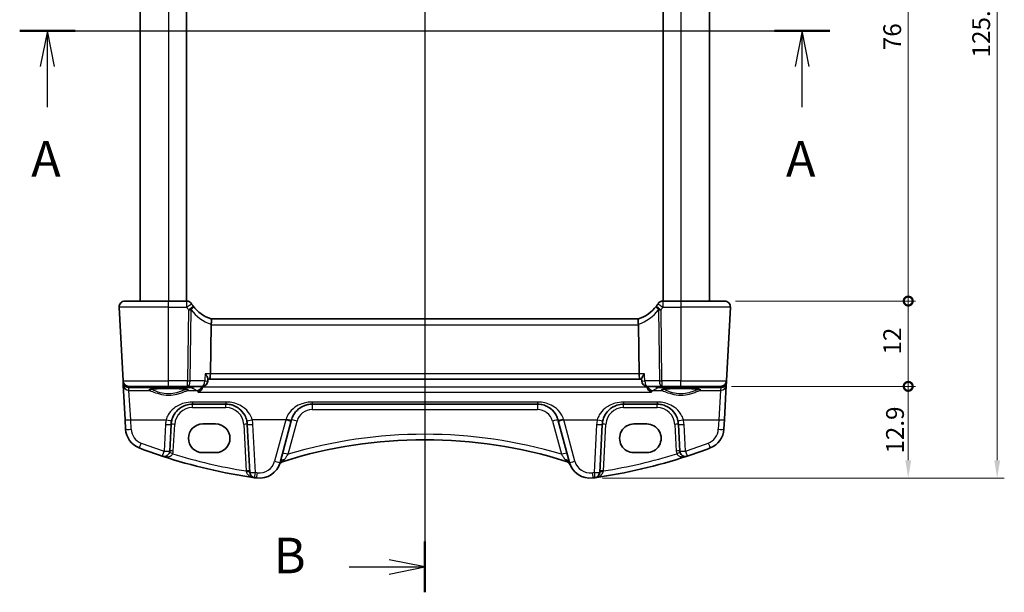
# Model space of a CAD drawing. Units: millimetres. Extents: x 14 to 2400, y 8 to 570.
# Drawn here: x 688 to 826, y 311 to 392 of the extents above; entities that cross this region are included whole.
import ezdxf

# ---------------------------------------------------------------- set-up
doc = ezdxf.new("R2010")
doc.units = ezdxf.units.MM
doc.layers.get('Defpoints').update_dxf_attribs({"lineweight": 25})
for name, color, linetype, lineweight in [('Dimension (ISO)', 7, 'Continuous', 18), ('Section Line (ISO)', 7, 'Continuous', 25), ('Visible (ISO)', 7, 'Continuous', 35), ('Visible Narrow (ISO)', 7, 'Continuous', 25)]:
    doc.layers.add(name, color=color, linetype=linetype, lineweight=lineweight)
doc.styles.add('Note Text (TK)', font='txt')
doc.dimstyles.new('Default - Method 1b (TK)', dxfattribs={"dimtxt": 2.5, "dimasz": 2.5, "dimexe": 1, "dimexo": 1.5, "dimgap": 1, "dimtad": 1, "dimtoh": 1, "dimrnd": 1e-08, "dimdsep": 46, "dimtxsty": 'Note Text (TK)', "dimcen": 0.09, "dimdle": 5, "dimclrd": 100, "dimclre": 100, "dimclrt": 7, "dimadec": 1, "dimazin": 1, "dimtfac": 1, "dimtmove": 0, "dimatfit": 3, "dimfxl": 1, "dimtolj": 1, "dimlwd": -1, "dimlwe": -1, "dimarcsym": 0})

# ---------------------------------------------------------------- blocks, each defined once
blk = doc.blocks.new('2dTransSection0')
at = {"layer": 'Section Line (ISO)', "linetype": 'Continuous'}
for p, q in [((150.73, 199.214), (207.667, 199.214)), ((152.677, 199.214), (152.177, 196.714)), ((152.677, 196.714), (152.677, 199.214)), ((153.177, 196.714), (152.677, 199.214)), ((205.72, 199.214), (205.22, 196.714)), ((205.72, 196.714), (205.72, 199.214)), ((206.22, 196.714), (205.72, 199.214)), ((152.677, 193.848), (152.677, 196.714)), ((205.72, 193.848), (205.72, 196.714))]:
    blk.add_line(p, q, dxfattribs=at)
at = {"layer": 'Section Line (ISO)', "linetype": 'Continuous', "lineweight": 50}
for p, q in [((150.73, 199.214), (154.624, 199.214)), ((203.773, 199.214), (207.667, 199.214))]:
    blk.add_line(p, q, dxfattribs=at)
at = {"layer": 'Section Line (ISO)', "char_height": 2.5, "attachment_point": 7, "style": 'Note Text (TK)'}
for insert in [(151.541, 188.185), (204.584, 188.185)]:
    blk.add_mtext('A', dxfattribs=dict(at, insert=insert))
blk = doc.blocks.new('2dTransSection1')
at = {"layer": 'Section Line (ISO)', "linetype": 'Continuous'}
for p, q in [((179.198, 237.476), (179.198, 161.441)), ((179.198, 235.689), (176.698, 236.189)), ((173.889, 235.689), (176.698, 235.689)), ((176.698, 235.689), (179.198, 235.689)), ((176.698, 235.189), (179.198, 235.689)), ((179.198, 160.289), (176.698, 160.789)), ((173.889, 160.289), (176.698, 160.289)), ((176.698, 160.289), (179.198, 160.289)), ((176.698, 159.789), (179.198, 160.289))]:
    blk.add_line(p, q, dxfattribs=at)
at = {"layer": 'Section Line (ISO)', "linetype": 'Continuous', "lineweight": 50}
for p, q in [((179.198, 237.476), (179.198, 233.902)), ((179.198, 162.076), (179.198, 158.502))]:
    blk.add_line(p, q, dxfattribs=at)
at = {"layer": 'Section Line (ISO)', "char_height": 2.5, "attachment_point": 7, "style": 'Note Text (TK)'}
for insert in [(168.587, 234.461), (168.587, 159.061)]:
    blk.add_mtext('B', dxfattribs=dict(at, insert=insert))
blk = doc.blocks.new('_DotSmall')
at = {"color": 0, "linetype": 'ByBlock', "const_width": 0.5}
blk.add_lwpolyline([(-0.0625, 0, 1), (0.0625, 0, 1)], format="xyb", close=True, dxfattribs=at)
blk = doc.blocks.new('*D20')
at = {"layer": 'Defpoints', "color": 0}
for p in [(787.05, 352.43), (812.85, 352.43), (786.51, 340.43)]:
    blk.add_point(p, dxfattribs=at)
at = {"layer": 'Dimension (ISO)', "color": 100}
for p, q in [((788.55, 352.43), (813.85, 352.43)), ((812.85, 340.43), (812.85, 352.43)), ((788.01, 340.43), (813.85, 340.43))]:
    blk.add_line(p, q, dxfattribs=at)
at = {"layer": 'Dimension (ISO)', "color": 100, "xscale": 2.5, "yscale": 2.5, "zscale": 2.5}
for p, rotation in [((812.85, 352.43), 90), ((812.85, 340.43), 270)]:
    blk.add_blockref('_DotSmall', p, dxfattribs=dict(at, rotation=rotation))
at = {"layer": 'Dimension (ISO)', "color": 7, "insert": (810.6, 344.91), "char_height": 2.5, "attachment_point": 4, "rotation": 90, "style": 'Note Text (TK)'}
blk.add_mtext('\\A1;12', dxfattribs=at)
blk = doc.blocks.new('*D23')
at = {"layer": 'Defpoints', "color": 0}
for p in [(787.05, 428.43), (812.85, 428.43), (787.05, 352.43)]:
    blk.add_point(p, dxfattribs=at)
at = {"layer": 'Dimension (ISO)', "color": 100}
for p, q in [((788.55, 428.43), (813.85, 428.43)), ((812.85, 352.43), (812.85, 428.43)), ((788.55, 352.43), (813.85, 352.43))]:
    blk.add_line(p, q, dxfattribs=at)
at = {"layer": 'Dimension (ISO)', "color": 100, "xscale": 2.5, "yscale": 2.5, "zscale": 2.5}
for p, rotation in [((812.85, 428.43), 90), ((812.85, 352.43), 270)]:
    blk.add_blockref('_DotSmall', p, dxfattribs=dict(at, rotation=rotation))
at = {"layer": 'Dimension (ISO)', "color": 7, "insert": (810.6, 387.72), "char_height": 2.5, "attachment_point": 4, "rotation": 90, "style": 'Note Text (TK)'}
blk.add_mtext('\\A1;76', dxfattribs=at)
blk = doc.blocks.new('*D24')
at = {"layer": 'Defpoints', "color": 0}
for p in [(786.51, 340.43), (812.85, 340.43), (768.4, 327.53)]:
    blk.add_point(p, dxfattribs=at)
at = {"layer": 'Dimension (ISO)', "color": 100}
for p, q in [((788.01, 340.43), (813.85, 340.43)), ((812.85, 330.03), (812.85, 340.43)), ((769.9, 327.53), (813.85, 327.53))]:
    blk.add_line(p, q, dxfattribs=at)
blk.add_solid([(812.44, 330.03), (813.27, 330.03), (812.85, 327.53)], dxfattribs=at)
at = {"layer": 'Dimension (ISO)', "color": 100, "xscale": 2.5, "yscale": 2.5, "zscale": 2.5, "rotation": 90}
blk.add_blockref('_DotSmall', (812.85, 340.43), dxfattribs=at)
at = {"layer": 'Dimension (ISO)', "color": 7, "insert": (810.99, 330.97), "char_height": 2.5, "attachment_point": 4, "rotation": 90, "style": 'Note Text (TK)'}
blk.add_mtext('\\A1;12.9', dxfattribs=at)
blk = doc.blocks.new('*D25')
at = {"layer": 'Defpoints', "color": 0}
for p in [(768.4, 453.33), (768.4, 327.53), (825.35, 327.53)]:
    blk.add_point(p, dxfattribs=at)
at = {"layer": 'Dimension (ISO)', "color": 100}
for p, q in [((769.9, 453.33), (826.35, 453.33)), ((825.35, 450.83), (825.35, 330.03)), ((769.9, 327.53), (826.35, 327.53))]:
    blk.add_line(p, q, dxfattribs=at)
for points in [[(824.94, 450.83), (825.77, 450.83), (825.35, 453.33)], [(824.94, 330.03), (825.77, 330.03), (825.35, 327.53)]]:
    blk.add_solid(points, dxfattribs=at)
at = {"layer": 'Dimension (ISO)', "color": 7, "insert": (823.1, 386.7), "char_height": 2.5, "attachment_point": 4, "rotation": 90, "style": 'Note Text (TK)'}
blk.add_mtext('\\A1;125.8', dxfattribs=at)

msp = doc.modelspace()

# ---------------------------------------------------------------- linework, layer by layer
at = {"layer": 'Visible (ISO)'}
for p, q in [((704.8966, 428.4278), (704.8966, 352.4278)), ((711.3966, 428.4278), (711.3966, 352.4278)), ((778.3966, 428.4278), (778.3966, 352.4278)), ((784.8966, 428.4278), (784.8966, 352.4278)), ((701.9407, 351.5859), (702.4858, 341.1859)), ((702.7396, 352.4278), (708.8966, 352.4278)), ((711.4313, 352.4278), (708.8966, 352.4278)), ((780.8966, 352.4278), (778.3619, 352.4278)), ((780.8966, 352.4278), (787.0536, 352.4278)), ((787.3075, 341.1859), (787.8525, 351.5859)), ((714.8553, 349.0859), (714.7699, 342.1859)), ((774.9275, 349.9278), (714.8657, 349.9278)), ((774.938, 349.0859), (775.0233, 342.1859)), ((702.4858, 341.1859), (702.495, 341.0106)), ((702.495, 341.0106), (702.5156, 340.617)), ((702.5156, 340.617), (702.7707, 335.7491)), ((714.4229, 341.4951), (714.4039, 341.1797)), ((714.4189, 341.4278), (714.5813, 341.4278)), ((714.5813, 341.4278), (775.2119, 341.4278)), ((775.2119, 341.4278), (775.3744, 341.4278)), ((775.3703, 341.4951), (775.3893, 341.1797)), ((787.0225, 335.7491), (787.2776, 340.617)), ((787.2776, 340.617), (787.2983, 341.0106)), ((787.2983, 341.0106), (787.3075, 341.1859)), ((708.8966, 340.4278), (703.2847, 340.4278)), ((708.8966, 340.4278), (711.5689, 340.4278)), ((711.5689, 340.4278), (713.6054, 340.4278)), ((776.1879, 340.4278), (778.2243, 340.4278)), ((778.2243, 340.4278), (780.8966, 340.4278)), ((786.5085, 340.4278), (780.8966, 340.4278)), ((712.2435, 337.9278), (716.9497, 337.9278)), ((729.0657, 337.9278), (760.7276, 337.9278)), ((772.8435, 337.9278), (777.5497, 337.9278)), ((702.7707, 335.7491), (702.8409, 334.4106)), ((709.051, 331.3333), (709.2476, 335.0848)), ((713.6966, 335.1456), (715.4966, 335.1456)), ((719.9456, 335.0848), (720.2995, 328.3318)), ((724.5694, 329.7385), (726.1356, 335.5839)), ((726.1356, 335.5839), (726.1679, 335.7042)), ((763.6254, 335.7042), (763.6576, 335.5839)), ((763.6576, 335.5839), (765.2239, 329.7385)), ((769.4937, 328.3318), (769.8476, 335.0848)), ((774.2966, 335.1456), (776.0966, 335.1456)), ((780.5456, 335.0848), (780.7422, 331.3333)), ((786.9524, 334.4106), (787.0225, 335.7491)), ((715.4966, 331.1026), (713.6966, 331.1026)), ((776.0966, 331.1026), (774.2966, 331.1026))]:
    msp.add_line(p, q, dxfattribs=at)
for centre, radius, start, end in [((702.7396, 351.6278), 0.8, 90, 183), ((711.4313, 351.6278), 0.8, 32.015566, 90), ((716.3491, 354.7027), 5, 212.015566, 216.601049), ((716.3491, 354.7027), 5, 216.601049, 252.751454), ((773.4441, 354.7027), 5, 287.248546, 323.398951), ((773.4441, 354.7027), 5, 323.398951, 327.984434), ((778.3619, 351.6278), 0.8, 90, 147.984434), ((787.0536, 351.6278), 0.8, 357, 90), ((703.2847, 341.2278), 0.8, 183, 270), ((713.6054, 341.2278), 0.8, 270, 356.552154), ((776.1879, 341.2278), 0.8, 183.447846, 270), ((786.5085, 341.2278), 0.8, 270, 357), ((712.2435, 334.9278), 3, 166.869962, 177), ((716.9497, 334.9278), 3, 3, 13.130038), ((772.8435, 334.9278), 3, 166.869962, 177), ((777.5497, 334.9278), 3, 3, 13.130038), ((705.8367, 334.5676), 3, 183, 249.127012), ((783.9565, 334.5676), 3, 290.872988, 357), ((744.8966, 266.7475), 66.1803, 72.540321, 107.459679), ((731.4902, 401.8424), 75, 249.127012, 251.748937), ((708.2521, 331.3751), 0.8, 251.748937, 357), ((781.5411, 331.3751), 0.8, 183, 288.251063), ((758.3031, 401.8424), 75, 288.251063, 290.872988), ((731.4902, 401.8424), 75, 251.748937, 261.949232), ((721.6716, 330.515), 3, 262.162203, 345), ((725.1936, 329.0883), 0.8, 107.539315, 157.947726), ((744.8966, 266.7475), 66.1803, 107.459679, 107.539315), ((744.8966, 266.7475), 66.1803, 72.460685, 72.540321), ((764.5996, 329.0883), 0.8, 22.052274, 72.460685), ((768.1216, 330.515), 3, 195, 277.837797), ((758.3031, 401.8424), 75, 278.050768, 288.251063), ((721.0984, 328.3737), 0.8, 183, 261.949232), ((768.6948, 328.3737), 0.8, 278.050768, 357), ((731.4902, 401.8424), 75, 261.949232, 262.162203), ((758.3031, 401.8424), 75, 277.837797, 278.050768)]:
    msp.add_arc(centre, radius, start, end, dxfattribs=at)
for centre, major_axis, ratio, start_param, end_param in [((716.458, 349.1278), (-1.6024, -0.0622), 0.49772505, 6.16328551, 6.25769624), ((773.3352, 349.1278), (1.6024, -0.0622), 0.49772505, 0.02548907, 0.1198998), ((714.5813, 342.2278), (0, 0.8), 0.23606798, 3.14159265, 4.6600291), ((775.2119, 342.2278), (0, 0.8), 0.23606798, 1.6231562, 3.14159265), ((713.6966, 333.1241), (0, 2.0215), 0.99999833, 0, 3.14159265), ((715.4966, 333.1241), (0, -2.0215), 0.99999833, 0, 3.14159265), ((774.2966, 333.1241), (0, -2.0215), 0.99999833, 3.14159265, 6.28318531), ((776.0966, 333.1241), (0, 2.0215), 0.99999833, 3.14159265, 6.28318531)]:
    msp.add_ellipse(centre, major_axis=major_axis, ratio=ratio, start_param=start_param, end_param=end_param, dxfattribs=at)
for points, knots in [([(714.8666, 349.9275), (714.8737, 349.9253), (714.886, 349.9089), (714.9065, 349.8316), (714.9139, 349.7755), (714.9183, 349.6347), (714.9156, 349.5522), (714.9029, 349.4139), (714.8971, 349.3647), (714.8825, 349.264), (714.8737, 349.2127), (714.8633, 349.1614)], [0, 0, 0, 0, 0.025855722, 0.025855722, 0.051133171, 0.051133171, 0.075847635, 0.075847635, 0.088702624, 0.088702624, 0.101591527, 0.101591527, 0.101591527, 0.101591527]), ([(774.9267, 349.9275), (774.9194, 349.9253), (774.9069, 349.9084), (774.8864, 349.8295), (774.8791, 349.7733), (774.8749, 349.6317), (774.8778, 349.5485), (774.8951, 349.3629), (774.9095, 349.2626), (774.9299, 349.1614)], [-0.124020053, -0.124020053, -0.124020053, -0.124020053, -0.091975893, -0.091975893, -0.061289079, -0.061289079, -0.030976572, -0.030976572, 0, 0, 0, 0]), ([(714.0229, 342.1859), (714.024, 342.1846), (714.0251, 342.1833), (714.1009, 342.0924), (714.1693, 342.0031), (714.2833, 341.8375), (714.3306, 341.7597), (714.3971, 341.6246), (714.4181, 341.5657), (714.4232, 341.5111), (714.4234, 341.5028), (714.4229, 341.4951)], [-0.000553129, -0.000553129, -0.000553129, -0.000553129, 0, 0, 0.037283821, 0.037283821, 0.072676656, 0.072676656, 0.105725428, 0.105725428, 0.112076102, 0.112076102, 0.112076102, 0.112076102]), ([(775.7703, 342.1859), (775.7692, 342.1846), (775.7681, 342.1833), (775.662, 342.056), (775.5689, 341.9301), (775.447, 341.732), (775.4068, 341.653), (775.3745, 341.5521), (775.3688, 341.5206), (775.3703, 341.4951)], [-0.130479097, -0.130479097, -0.130479097, -0.130479097, -0.129931734, -0.129931734, -0.078028239, -0.078028239, -0.039733822, -0.039733822, -0.018943711, -0.018943711, -0.018943711, -0.018943711]), ([(706.2217, 339.9715), (706.2216, 339.9713), (706.2278, 339.9743), (706.2638, 339.9861), (706.3154, 339.9986), (706.4342, 340.0191), (706.4944, 340.0279), (706.6362, 340.0453), (706.719, 340.054), (706.9039, 340.0706), (707.0064, 340.0785), (707.2275, 340.093), (707.3462, 340.0997), (707.5964, 340.1114), (707.7279, 340.1165), (708, 340.1251), (708.1406, 340.1285), (708.4272, 340.1336), (708.5732, 340.1353), (708.8668, 340.1368), (709.0143, 340.1366), (709.3072, 340.1344), (709.4525, 340.1324), (709.7371, 340.1266), (709.8763, 340.1228), (710.1451, 340.1135), (710.2747, 340.1081), (710.5206, 340.0956), (710.637, 340.0887), (710.8532, 340.0735), (710.9531, 340.0653), (711.1331, 340.048), (711.2135, 340.0389), (711.351, 340.0204), (711.409, 340.0111), (711.4976, 339.9937), (711.5306, 339.9854), (711.5637, 339.975), (711.5716, 339.9714), (711.5715, 339.9715)], [-1.41012705, -1.41012705, -1.41012705, -1.41012705, -1.33525496, -1.33525496, -1.14370808, -1.14370808, -1.00232638, -1.00232638, -0.85106713, -0.85106713, -0.6956669, -0.6956669, -0.53847271, -0.53847271, -0.38046519, -0.38046519, -0.22208309, -0.22208309, -0.06353441, -0.06353441, 0.09507511, 0.09507511, 0.25367844, 0.25367844, 0.41220447, 0.41220447, 0.570533, 0.570533, 0.72842185, 0.72842185, 0.88534934, 0.88534934, 1.04010474, 1.04010474, 1.18957008, 1.18957008, 1.32495572, 1.32495572, 1.41012705, 1.41012705, 1.41012705, 1.41012705]), ([(713.0371, 339.6237), (713.0382, 339.6241), (713.0393, 339.6245), (713.1394, 339.6612), (713.2395, 339.7188), (713.4098, 339.8625), (713.4836, 339.9437), (713.5934, 340.113), (713.634, 340.1947), (713.6699, 340.3008), (713.6755, 340.3189), (713.6805, 340.3371)], [-0.13330186, -0.13330186, -0.13330186, -0.13330186, -0.132809974, -0.132809974, -0.089104044, -0.089104044, -0.052348237, -0.052348237, -0.024289591, -0.024289591, -0.01857771, -0.01857771, -0.01857771, -0.01857771]), ([(776.7561, 339.6237), (776.755, 339.6241), (776.7539, 339.6245), (776.6538, 339.6612), (776.5537, 339.7188), (776.3834, 339.8625), (776.3096, 339.9437), (776.1999, 340.113), (776.1592, 340.1947), (776.1233, 340.3008), (776.1178, 340.3189), (776.1127, 340.3371)], [-0.0004961, -0.0004961, -0.0004961, -0.0004961, 0, 0, 0.044080322, 0.044080322, 0.081150987, 0.081150987, 0.109449988, 0.109449988, 0.115210798, 0.115210798, 0.115210798, 0.115210798]), ([(778.2217, 339.9715), (778.2216, 339.9713), (778.2278, 339.9743), (778.2638, 339.9861), (778.3154, 339.9986), (778.4342, 340.0191), (778.4944, 340.0279), (778.6362, 340.0453), (778.719, 340.054), (778.9039, 340.0706), (779.0064, 340.0785), (779.2275, 340.093), (779.3462, 340.0997), (779.5964, 340.1114), (779.7279, 340.1165), (780, 340.1251), (780.1406, 340.1285), (780.4272, 340.1336), (780.5732, 340.1353), (780.8668, 340.1368), (781.0143, 340.1366), (781.3072, 340.1344), (781.4525, 340.1324), (781.7371, 340.1266), (781.8763, 340.1228), (782.1451, 340.1135), (782.2747, 340.1081), (782.5206, 340.0956), (782.637, 340.0887), (782.8532, 340.0735), (782.9531, 340.0653), (783.1331, 340.048), (783.2135, 340.0389), (783.351, 340.0204), (783.409, 340.0111), (783.4976, 339.9937), (783.5306, 339.9854), (783.5637, 339.975), (783.5716, 339.9714), (783.5715, 339.9715)], [-1.41012705, -1.41012705, -1.41012705, -1.41012705, -1.33525496, -1.33525496, -1.14370808, -1.14370808, -1.00232638, -1.00232638, -0.85106713, -0.85106713, -0.6956669, -0.6956669, -0.53847271, -0.53847271, -0.38046519, -0.38046519, -0.22208309, -0.22208309, -0.06353441, -0.06353441, 0.09507511, 0.09507511, 0.25367844, 0.25367844, 0.41220447, 0.41220447, 0.570533, 0.570533, 0.72842185, 0.72842185, 0.88534934, 0.88534934, 1.04010474, 1.04010474, 1.18957008, 1.18957008, 1.32495572, 1.32495572, 1.41012705, 1.41012705, 1.41012705, 1.41012705]), ([(709.3219, 335.6093), (709.3734, 335.8301), (709.4499, 336.0436), (709.7035, 336.5633), (709.913, 336.8482), (710.4849, 337.3994), (710.8754, 337.6372), (711.6084, 337.8761), (711.9253, 337.9278), (712.2435, 337.9278)], [-0.525344906, -0.525344906, -0.525344906, -0.525344906, -0.438927758, -0.438927758, -0.300660322, -0.300660322, -0.120912656, -0.120912656, 0, 0, 0, 0]), ([(716.9497, 337.9278), (717.104, 337.9278), (717.2583, 337.9158), (717.6516, 337.8548), (717.8858, 337.7879), (718.3688, 337.5863), (718.6118, 337.4409), (719.1366, 337.0188), (719.3956, 336.7114), (719.7134, 336.1242), (719.81, 335.872), (719.8713, 335.6093)], [0, 0, 0, 0, 0.058613538, 0.058613538, 0.152395198, 0.152395198, 0.264763792, 0.264763792, 0.422507422, 0.422507422, 0.525337368, 0.525337368, 0.525337368, 0.525337368]), ([(726.1679, 335.7042), (726.2277, 335.9276), (726.3131, 336.1422), (726.6078, 336.6935), (726.8607, 336.9986), (727.3904, 337.4343), (727.6489, 337.5896), (728.1033, 337.7754), (728.2851, 337.8308), (728.6662, 337.9076), (728.8658, 337.9278), (729.0657, 337.9278)], [-0.512897862, -0.512897862, -0.512897862, -0.512897862, -0.424580407, -0.424580407, -0.269100258, -0.269100258, -0.149500143, -0.149500143, -0.075926987, -0.075926987, 0, 0, 0, 0]), ([(760.7276, 337.9278), (760.8818, 337.9278), (761.0361, 337.9158), (761.4295, 337.8548), (761.6637, 337.7879), (762.1468, 337.5862), (762.3899, 337.4408), (762.9146, 337.0186), (763.1735, 336.7113), (763.4761, 336.1522), (763.5641, 335.9328), (763.6254, 335.7042)], [0, 0, 0, 0, 0.058615807, 0.058615807, 0.152401098, 0.152401098, 0.264808296, 0.264808296, 0.422505167, 0.422505167, 0.512889529, 0.512889529, 0.512889529, 0.512889529]), ([(769.9219, 335.6093), (769.9734, 335.8301), (770.0499, 336.0436), (770.3035, 336.5633), (770.513, 336.8482), (771.0849, 337.3994), (771.4754, 337.6372), (772.2084, 337.8761), (772.5253, 337.9278), (772.8435, 337.9278)], [-0.525344906, -0.525344906, -0.525344906, -0.525344906, -0.438927758, -0.438927758, -0.300660322, -0.300660322, -0.120912656, -0.120912656, 0, 0, 0, 0]), ([(777.5497, 337.9278), (777.704, 337.9278), (777.8583, 337.9158), (778.2516, 337.8548), (778.4858, 337.7879), (778.9688, 337.5863), (779.2118, 337.4409), (779.7366, 337.0188), (779.9956, 336.7114), (780.3134, 336.1242), (780.41, 335.872), (780.4713, 335.6093)], [0, 0, 0, 0, 0.058613538, 0.058613538, 0.152395198, 0.152395198, 0.264763792, 0.264763792, 0.422507422, 0.422507422, 0.525337368, 0.525337368, 0.525337368, 0.525337368])]:
    msp.add_open_spline(points, degree=3, knots=knots, dxfattribs=at)
for points in [[(713.6805, 340.3371), (713.6894, 340.3688), (713.6963, 340.401), (713.7012, 340.4336)], [(776.092, 340.4336), (776.097, 340.401), (776.1039, 340.3688), (776.1127, 340.3371)]]:
    msp.add_open_spline(points, degree=3, dxfattribs=at)
at = {"layer": 'Visible Narrow (ISO)'}
for p, q in [((708.8966, 428.4278), (708.8966, 352.4278)), ((780.8966, 428.4278), (780.8966, 352.4278)), ((708.8966, 351.5859), (701.9407, 351.5859)), ((708.8966, 351.5859), (708.8966, 352.4278)), ((708.8966, 351.5859), (711.4313, 351.5859)), ((708.8966, 341.1859), (708.8966, 351.5859)), ((711.4313, 351.5859), (711.4313, 352.4278)), ((778.3619, 352.4278), (778.3619, 351.5859)), ((778.3619, 351.5859), (780.8966, 351.5859)), ((780.8966, 352.4278), (780.8966, 351.5859)), ((787.8525, 351.5859), (780.8966, 351.5859)), ((780.8966, 351.5859), (780.8966, 341.1859)), ((711.6929, 351.2026), (711.5689, 341.1859)), ((711.9262, 341.1859), (712.0501, 351.2026)), ((777.7431, 351.2026), (777.867, 341.1859)), ((778.2243, 341.1859), (778.1004, 351.2026)), ((714.8553, 349.0859), (774.938, 349.0859)), ((714.7699, 342.1859), (714.0229, 342.1859)), ((775.0233, 342.1859), (714.7699, 342.1859)), ((775.7703, 342.1859), (775.0233, 342.1859)), ((702.4858, 341.1859), (708.8966, 341.1859)), ((711.5689, 341.1859), (708.8966, 341.1859)), ((708.8966, 340.4278), (708.8966, 341.1859)), ((711.5689, 340.4278), (711.5689, 341.1859)), ((713.9626, 341.1859), (711.9262, 341.1859)), ((777.867, 341.1859), (775.8306, 341.1859)), ((778.2243, 341.1859), (778.2243, 340.4278)), ((780.8966, 341.1859), (778.2243, 341.1859)), ((780.8966, 341.1859), (787.3075, 341.1859)), ((780.8966, 340.4278), (780.8966, 341.1859)), ((703.2942, 340.2494), (703.5403, 340.2885)), ((703.3145, 339.8613), (703.2942, 340.2494)), ((703.5696, 335.7282), (703.3145, 339.8613)), ((703.3145, 339.8613), (706.1888, 339.8613)), ((703.5403, 340.4278), (703.5403, 340.2885)), ((703.5403, 340.2885), (712.1283, 340.2885)), ((711.6044, 339.8613), (712.8124, 339.8613)), ((712.1283, 340.2885), (712.1283, 340.4278)), ((713.0371, 339.6237), (776.7561, 339.6237)), ((776.1127, 340.3371), (713.6805, 340.3371)), ((776.9808, 339.8613), (778.1888, 339.8613)), ((777.6649, 340.4278), (777.6649, 340.2885)), ((777.6649, 340.2885), (786.2529, 340.2885)), ((783.6044, 339.8613), (786.4787, 339.8613)), ((786.4787, 339.8613), (786.2236, 335.7282)), ((786.2529, 340.2885), (786.2529, 340.4278)), ((786.2529, 340.2885), (786.4991, 340.2494)), ((786.4991, 340.2494), (786.4787, 339.8613)), ((716.9497, 338.2217), (712.2435, 338.2217)), ((712.2435, 338.2217), (712.2435, 337.9278)), ((712.2435, 337.454), (712.2435, 337.9278)), ((716.9497, 338.2217), (716.9497, 337.9278)), ((716.9497, 337.454), (716.9497, 337.9278)), ((760.7276, 338.2217), (729.0657, 338.2217)), ((729.0657, 338.2217), (729.0657, 337.9278)), ((729.0657, 337.9278), (729.0657, 337.1697)), ((760.7276, 338.2217), (760.7276, 337.9278)), ((760.7276, 337.9278), (760.7276, 337.1697)), ((777.5497, 338.2217), (772.8435, 338.2217)), ((772.8435, 338.2217), (772.8435, 337.9278)), ((772.8435, 337.454), (772.8435, 337.9278)), ((777.5497, 338.2217), (777.5497, 337.9278)), ((777.5497, 337.454), (777.5497, 337.9278)), ((712.2435, 337.454), (716.9497, 337.454)), ((729.0657, 337.1697), (760.7276, 337.1697)), ((772.8435, 337.454), (777.5497, 337.454)), ((703.6398, 334.3897), (703.5696, 335.7282)), ((703.5696, 335.7282), (708.5429, 335.7282)), ((708.4487, 335.0639), (708.2521, 331.3124)), ((709.5503, 331.3333), (709.7469, 335.0848)), ((719.4463, 335.0848), (719.7899, 328.5288)), ((725.3629, 335.7282), (720.6504, 335.7282)), ((721.0984, 328.3109), (720.7445, 335.0639)), ((725.3629, 335.7282), (723.7966, 329.8828)), ((725.3951, 335.8304), (725.3629, 335.7282)), ((725.6904, 330.8732), (726.9406, 335.5391)), ((762.8526, 335.5391), (764.1028, 330.8732)), ((764.4303, 335.7282), (764.3981, 335.8304)), ((765.9966, 329.8828), (764.4303, 335.7282)), ((764.4303, 335.7282), (769.1429, 335.7282)), ((769.0487, 335.0639), (768.6948, 328.3109)), ((770.0033, 328.5288), (770.3469, 335.0848)), ((780.0463, 335.0848), (780.2429, 331.3333)), ((781.2504, 335.7282), (786.2236, 335.7282)), ((781.5411, 331.3124), (781.3445, 335.0639)), ((786.2236, 335.7282), (786.1535, 334.3897))]:
    msp.add_line(p, q, dxfattribs=at)
for centre, radius, start, end in [((716.3491, 354.6608), 5.8, 212.015566, 216.601049), ((773.4441, 354.6608), 5.8, 323.398951, 327.984434), ((716.7064, 354.6608), 5.8, 216.601049, 251.471727), ((773.0868, 354.6608), 5.8, 288.528273, 323.398951), ((712.2435, 334.954), 2.5, 90, 177), ((716.9497, 334.954), 2.5, 3, 90), ((729.0657, 334.9697), 2.2, 90, 165), ((760.7276, 334.9697), 2.2, 15, 90), ((772.8435, 334.954), 2.5, 90, 177), ((777.5497, 334.954), 2.5, 3, 90), ((712.2435, 334.865), 3.8, 166.869962, 177), ((716.9497, 334.865), 3.8, 3, 13.130038), ((772.8435, 334.865), 3.8, 166.869962, 177), ((777.5497, 334.865), 3.8, 3, 13.130038), ((705.8367, 334.5048), 2.2, 183, 249.127012), ((744.8966, 266.7056), 66.9803, 73.336877, 106.663123), ((783.9565, 334.5048), 2.2, 290.872988, 357), ((731.4902, 401.7796), 74.2, 249.127012, 251.748937), ((758.3031, 401.7796), 74.2, 288.251063, 290.872988), ((708.2521, 331.4013), 1.3, 339.385283, 357), ((731.4902, 401.8005), 74.2, 252.735512, 260.9274), ((758.3031, 401.8005), 74.2, 279.0726, 287.264488), ((781.5411, 331.4013), 1.3, 183, 200.614717), ((721.6716, 330.4522), 2.2, 262.162203, 345), ((768.1216, 330.4522), 2.2, 195, 277.837797), ((731.4902, 401.7796), 74.2, 261.949232, 262.162203), ((758.3031, 401.7796), 74.2, 277.837797, 278.050768)]:
    msp.add_arc(centre, radius, start, end, dxfattribs=at)
for centre, major_axis, ratio, start_param, end_param in [((711.4313, 351.6278), (0.6783, 0.4241), 0.04439296, 4.68463953, 6.28318531), ((711.6929, 351.2445), (0.6422, 0.477), 0.04203612, 4.68117914, 6.28318531), ((711.6929, 351.2445), (0.6422, 0.477), 0.3262708, 5.04586466, 6.28318531), ((778.1004, 351.2445), (-0.6422, 0.477), 0.3262708, 0.00000003, 1.23732066), ((778.1004, 351.2445), (-0.6422, 0.477), 0.04203612, 0, 1.60200616), ((778.3619, 351.6278), (-0.6783, 0.4241), 0.04439296, 0, 1.59854577), ((711.6929, 351.2445), (0.7999, -0.0099), 0.05233196, 4.71303642, 5.17603701), ((778.1004, 351.2445), (0.7999, 0.0099), 0.05233196, 4.24874095, 4.71174154), ((702.9943, 341.0368), (-0.4993, -0.0262), 0.0123539, 0, 0.28302035), ((703.2914, 341.0998), (-0.5443, -0.6185), 0.9424524, 5.51599829, 5.55112542), ((702.995, 341.0262), (-0.4981, -0.0437), 0.05801769, 5.97392831, 6.28042142), ((703.2942, 341.0469), (0.6848, -0.4173), 0.99256684, 3.77289199, 5.25636286), ((703.3145, 340.6588), (-0.7989, -0.0419), 0.99690891, 0, 1.518598), ((703.2942, 341.0469), (-0.1674, 0.7824), 0.93251723, 1.59787432, 2.9160383), ((711.5689, 341.2278), (-0.7999, 0.0099), 0.05233196, 1.57144377, 2.03444435), ((711.5689, 341.2278), (0, -0.8), 0.44721359, 0, 1.51843645), ((713.6054, 341.2278), (0, -0.8), 0.44721359, 0, 1.51843645), ((713.6054, 341.2278), (0.7986, -0.0481), 0.02840618, 5.1779675, 6.28318531), ((776.1879, 341.2278), (-0.7986, -0.0481), 0.02840618, 0, 1.10521781), ((776.1879, 341.2278), (0, -0.8), 0.4472136, 4.76474886, 6.28318531), ((778.2243, 341.2278), (-0.7999, -0.0099), 0.05233196, 1.1071483, 1.57014888), ((778.2243, 341.2278), (0, -0.8), 0.4472136, 4.76474886, 6.28318531), ((786.4787, 340.6588), (0.7989, -0.0419), 0.99690891, 4.7645873, 6.28318531), ((786.4991, 341.0469), (0.6848, 0.4173), 0.99256684, 4.16841507, 5.65188595), ((786.4991, 341.0469), (-0.1674, -0.7824), 0.93251722, 0.22555435, 1.54371865), ((786.7982, 341.0262), (0.4981, -0.0437), 0.05801769, 0.0027639, 0.3092574), ((786.7989, 341.0368), (0.4993, -0.0262), 0.0123539, 6.00016449, 6.28318531), ((786.5018, 341.0998), (-0.5443, 0.6185), 0.9424524, 3.87365252, 3.90877965), ((703.5403, 341.086), (0.1255, -0.7901), 0.89385395, 5.51176642, 6.10728769), ((708.8966, 339.9169), (-2.7983, 0), 0.078702, 2.88656305, 6.53821492), ((706.1888, 340.0607), (-0.0578, -0.1915), 0.96486212, 0.30322515, 1.59105568), ((711.6044, 340.0607), (0.0578, -0.1915), 0.96486212, 4.69213612, 5.97996015), ((712.1283, 341.086), (0.5382, 0.5919), 0.99322713, 3.88292542, 4.47622971), ((781.9591, 340.7641), (70.0918, 0), 0.07870238, 3.22792683, 3.30599623), ((712.8124, 340.6588), (-0.3429, -0.7228), 0.98355636, 0.44940782, 1.71347679), ((776.9808, 340.6588), (0.3429, -0.7228), 0.98355636, 4.56970851, 5.83377748), ((707.8341, 340.7641), (70.0918, 0), 0.07870238, 6.11878174, 6.19685114), ((777.6649, 341.086), (0.5382, -0.5919), 0.99322713, 4.94854823, 5.54185252), ((780.8966, 339.9169), (-2.7983, 0), 0.078702, 2.88656305, 6.53821492), ((778.1888, 340.0607), (-0.0578, -0.1915), 0.96486212, 0.30322515, 1.59105568), ((783.6044, 340.0607), (0.0578, -0.1915), 0.96486212, 4.69213612, 5.97996015), ((786.2529, 341.086), (-0.1255, -0.7901), 0.89385395, 0.17589762, 0.77141892), ((703.5696, 335.791), (-0.7989, -0.0419), 0.07835223, 0, 1.56669008), ((708.4487, 335.1267), (0.7989, -0.0419), 0.07835223, 4.71649522, 6.28318531), ((708.5429, 335.791), (0.7791, -0.1817), 0.07642008, 4.73021284, 6.28318531), ((709.7469, 335.0586), (-0.4993, 0.0262), 0.05226443, 4.71512803, 6.28318531), ((719.4463, 335.0586), (0.4993, 0.0262), 0.05226443, 0, 1.56805727), ((720.6504, 335.791), (-0.7791, -0.1817), 0.07642008, 0, 1.55297246), ((720.7445, 335.1267), (-0.7989, -0.0419), 0.07835223, 0, 1.56669008), ((725.3629, 335.791), (0.7727, -0.2071), 0.0758013, 4.73269708, 6.28318531), ((725.3951, 335.9113), (0.7727, -0.2071), 0.09774335, 4.73857325, 6.28318531), ((726.9406, 335.4972), (-0.7727, 0.2071), 0.05055729, 4.72593494, 6.28318531), ((762.8526, 335.4972), (0.7727, 0.2071), 0.05055729, 0, 1.55725037), ((764.3981, 335.9113), (-0.7727, -0.2071), 0.09774335, 0, 1.54461206), ((764.4303, 335.791), (-0.7727, -0.2071), 0.0758013, 0, 1.55048822), ((769.0487, 335.1267), (0.7989, -0.0419), 0.07835223, 4.71649522, 6.28318531), ((769.1429, 335.791), (0.7791, -0.1817), 0.07642008, 4.73021284, 6.28318531), ((770.3469, 335.0586), (-0.4993, 0.0262), 0.05226443, 4.71512803, 6.28318531), ((780.0463, 335.0586), (0.4993, 0.0262), 0.05226443, 0, 1.56805727), ((781.2504, 335.791), (-0.7791, -0.1817), 0.07642008, 0, 1.55297246), ((781.3445, 335.1267), (-0.7989, -0.0419), 0.07835223, 0, 1.56669008), ((786.2236, 335.791), (0.7989, -0.0419), 0.07835223, 4.71649522, 6.28318531), ((703.6398, 334.4524), (-0.7989, -0.0419), 0.07835223, 0, 1.56669008), ((786.1535, 334.4524), (0.7989, -0.0419), 0.07835223, 4.71649522, 6.28318531), ((705.0529, 332.5119), (-0.285, -0.7475), 0.0280302, 0, 1.49742048), ((784.7403, 332.5119), (0.285, -0.7475), 0.02803021, 4.78576483, 6.28318531), ((708.2521, 331.3751), (-0.2505, -0.7598), 0.02464043, 0, 1.49621513), ((708.2521, 331.3751), (0.7989, -0.0419), 0.07835223, 4.71649522, 6.28318531), ((709.4689, 330.9174), (-0.468, 0.176), 0.04899316, 4.73081657, 6.28318531), ((709.5503, 331.3071), (-0.4993, 0.0262), 0.05226443, 4.71512803, 6.28318531), ((725.6904, 330.8314), (-0.7727, 0.2071), 0.05055729, 4.72593494, 6.28318531), ((764.1028, 330.8314), (0.7727, 0.2071), 0.05055729, 0, 1.55725037), ((780.2429, 331.3071), (0.4993, 0.0262), 0.05226443, 0, 1.56805727), ((780.3244, 330.9174), (0.468, 0.176), 0.04899316, 0, 1.55236873), ((781.5411, 331.3751), (-0.7989, -0.0419), 0.07835223, 0, 1.56669008), ((781.5411, 331.3751), (0.2505, -0.7598), 0.02464043, 4.78697018, 6.28318531), ((723.7966, 329.9456), (0.7727, -0.2071), 0.0758013, 4.73269708, 6.28318531), ((725.2409, 329.2111), (-0.7514, 0.2745), 0.90384534, 5.31347428, 6.28318531), ((725.3421, 329.5315), (-0.7727, 0.2071), 0.70987133, 5.12315098, 6.28318533), ((724.8002, 330.6419), (0.24, -0.7631), 0.0157222, 5.92250723, 6.28318531), ((764.4511, 329.5315), (0.7727, 0.2071), 0.70987135, 0.00000001, 1.16003431), ((764.993, 330.6419), (-0.24, -0.7631), 0.0157222, 0, 0.36067808), ((764.5523, 329.2111), (0.7514, 0.2745), 0.90384533, 0, 0.96971103), ((765.9966, 329.9456), (-0.7727, -0.2071), 0.0758013, 0, 1.55048822), ((719.7899, 328.5026), (0.4993, 0.0262), 0.05226443, 0, 1.56805727), ((719.8002, 328.3056), (0.4993, 0.0262), 0.19748183, 0, 1.53694123), ((721.0984, 328.3737), (-0.7989, -0.0419), 0.07835223, 0, 1.56669008), ((721.0984, 328.3737), (-0.112, -0.7921), 0.01102154, 0, 1.49303214), ((721.3716, 328.3356), (-0.1091, -0.7925), 0.01073186, 0, 1.49299171), ((768.4216, 328.3356), (0.1091, -0.7925), 0.01073187, 4.79019359, 6.28318531), ((768.6948, 328.3737), (0.7989, -0.0419), 0.07835223, 4.71649522, 6.28318531), ((768.6948, 328.3737), (0.112, -0.7921), 0.01102155, 4.79015316, 6.28318531), ((769.993, 328.3056), (-0.4993, 0.0262), 0.19748183, 4.74624407, 6.28318531), ((770.0033, 328.5026), (-0.4993, 0.0262), 0.05226443, 4.71512803, 6.28318531)]:
    msp.add_ellipse(centre, major_axis=major_axis, ratio=ratio, start_param=start_param, end_param=end_param, dxfattribs=at)
for points in [[(714.0229, 342.1859), (714.0028, 341.8526), (713.9827, 341.5193), (713.9626, 341.1859)], [(775.8306, 341.1859), (775.8105, 341.5193), (775.7904, 341.8526), (775.7703, 342.1859)], [(712.8124, 339.8613), (712.8876, 339.831), (712.9635, 339.751), (713.0371, 339.6237)]]:
    msp.add_open_spline(points, degree=3, dxfattribs=at)
for points, knots in [([(706.1888, 339.8613), (706.306, 339.8274), (706.5325, 339.7314), (707.1307, 339.5091), (707.4991, 339.3845), (708.3275, 339.2158), (708.7892, 339.178), (709.6411, 339.2397), (710.0292, 339.3229), (710.6081, 339.4914), (710.8251, 339.5688), (711.181, 339.7027), (711.3248, 339.7606), (711.5054, 339.8289), (711.562, 339.849), (711.6044, 339.8613)], [-0.753618732, -0.753618732, -0.753618732, -0.753618732, -0.613878401, -0.613878401, -0.477917338, -0.477917338, -0.342881953, -0.342881953, -0.219695737, -0.219695737, -0.131425936, -0.131425936, -0.050548437, -0.050548437, 0, 0, 0, 0]), ([(711.3288, 340.0231), (711.3062, 340.0141), (711.2815, 340.0038), (711.1517, 339.9485), (711.0183, 339.8881), (710.688, 339.7482), (710.4866, 339.6674), (709.9489, 339.4914), (709.5884, 339.4045), (708.7968, 339.34), (708.3677, 339.3795), (707.5982, 339.5557), (707.2562, 339.6859), (706.7605, 339.8931), (706.583, 339.9751), (706.4645, 340.023)], [0.029576734, 0.029576734, 0.029576734, 0.029576734, 0.050548437, 0.050548437, 0.131425936, 0.131425936, 0.219695737, 0.219695737, 0.342881953, 0.342881953, 0.477917338, 0.477917338, 0.613878401, 0.613878401, 0.724042425, 0.724042425, 0.724042425, 0.724042425]), ([(776.7561, 339.6237), (776.7733, 339.6534), (776.7906, 339.6805), (776.8651, 339.7857), (776.9232, 339.8381), (776.9808, 339.8613)], [-0.13823789, -0.13823789, -0.13823789, -0.13823789, -0.105966711, -0.105966711, 0, 0, 0, 0]), ([(778.1888, 339.8613), (778.306, 339.8274), (778.5325, 339.7314), (779.1307, 339.5091), (779.4991, 339.3845), (780.3275, 339.2158), (780.7892, 339.178), (781.6411, 339.2397), (782.0292, 339.3229), (782.6081, 339.4914), (782.8252, 339.5688), (783.181, 339.7027), (783.3248, 339.7606), (783.5054, 339.8289), (783.562, 339.849), (783.6044, 339.8613)], [-0.753618732, -0.753618732, -0.753618732, -0.753618732, -0.613878402, -0.613878402, -0.477917282, -0.477917282, -0.342881864, -0.342881864, -0.219695684, -0.219695684, -0.131425918, -0.131425918, -0.05054843, -0.05054843, 0, 0, 0, 0]), ([(783.3288, 340.0231), (783.3062, 340.0141), (783.2815, 340.0038), (783.1517, 339.9485), (783.0183, 339.8881), (782.688, 339.7482), (782.4866, 339.6674), (781.9489, 339.4914), (781.5884, 339.4045), (780.7968, 339.34), (780.3677, 339.3795), (779.5982, 339.5557), (779.2562, 339.6859), (778.7605, 339.8931), (778.583, 339.9751), (778.4645, 340.023)], [0.029576734, 0.029576734, 0.029576734, 0.029576734, 0.05054843, 0.05054843, 0.131425918, 0.131425918, 0.219695684, 0.219695684, 0.342881864, 0.342881864, 0.477917282, 0.477917282, 0.613878402, 0.613878402, 0.724042425, 0.724042425, 0.724042425, 0.724042425]), ([(712.2435, 338.2217), (711.8405, 338.2217), (711.439, 338.1662), (710.5106, 337.9092), (710.0159, 337.6534), (709.2916, 337.0607), (709.0261, 336.7543), (708.7049, 336.1953), (708.6081, 335.9657), (708.5429, 335.7282)], [0, 0, 0, 0, 0.120912656, 0.120912656, 0.300660322, 0.300660322, 0.438927758, 0.438927758, 0.525344906, 0.525344906, 0.525344906, 0.525344906]), ([(720.6504, 335.7282), (720.5727, 336.0108), (720.4504, 336.282), (720.0478, 336.9135), (719.7197, 337.2441), (719.0551, 337.6981), (718.7473, 337.8544), (718.1354, 338.0713), (717.8388, 338.1432), (717.3406, 338.2088), (717.1451, 338.2217), (716.9497, 338.2217)], [-0.525337368, -0.525337368, -0.525337368, -0.525337368, -0.422507422, -0.422507422, -0.264763792, -0.264763792, -0.152395198, -0.152395198, -0.058613538, -0.058613538, 0, 0, 0, 0]), ([(729.0657, 338.2217), (728.8126, 338.2217), (728.5596, 338.2), (728.0769, 338.1174), (727.8466, 338.0578), (727.2711, 337.858), (726.9437, 337.691), (726.2727, 337.2225), (725.9523, 336.8943), (725.5791, 336.3014), (725.4709, 336.0706), (725.3951, 335.8304)], [0, 0, 0, 0, 0.075926987, 0.075926987, 0.149500143, 0.149500143, 0.269100258, 0.269100258, 0.424580407, 0.424580407, 0.512897862, 0.512897862, 0.512897862, 0.512897862]), ([(764.3981, 335.8304), (764.3205, 336.0762), (764.209, 336.3122), (763.8257, 336.9134), (763.4978, 337.244), (762.8332, 337.698), (762.5253, 337.8544), (761.9134, 338.0713), (761.6167, 338.1432), (761.1184, 338.2088), (760.923, 338.2217), (760.7276, 338.2217)], [-0.512889529, -0.512889529, -0.512889529, -0.512889529, -0.422505167, -0.422505167, -0.264808296, -0.264808296, -0.152401098, -0.152401098, -0.058615807, -0.058615807, 0, 0, 0, 0]), ([(772.8435, 338.2217), (772.4405, 338.2217), (772.039, 338.1662), (771.1106, 337.9092), (770.6159, 337.6534), (769.8916, 337.0607), (769.6261, 336.7543), (769.3049, 336.1953), (769.2081, 335.9657), (769.1429, 335.7282)], [0, 0, 0, 0, 0.120912656, 0.120912656, 0.300660322, 0.300660322, 0.438927758, 0.438927758, 0.525344906, 0.525344906, 0.525344906, 0.525344906]), ([(781.2504, 335.7282), (781.1727, 336.0108), (781.0504, 336.282), (780.6478, 336.9135), (780.3197, 337.2441), (779.6551, 337.6981), (779.3473, 337.8544), (778.7354, 338.0713), (778.4388, 338.1432), (777.9406, 338.2088), (777.7451, 338.2217), (777.5497, 338.2217)], [-0.525337368, -0.525337368, -0.525337368, -0.525337368, -0.422507422, -0.422507422, -0.264763792, -0.264763792, -0.152395198, -0.152395198, -0.058613538, -0.058613538, 0, 0, 0, 0]), ([(708.0016, 330.6154), (708.1953, 330.5515), (708.3998, 330.5159), (708.7328, 330.5166), (708.8638, 330.5323), (709.081, 330.5949), (709.1704, 330.6337), (709.3091, 330.7269), (709.362, 330.7752), (709.4305, 330.8662), (709.4524, 330.9041), (709.4689, 330.9436)], [-0.000710958, -0.000710958, -0.000710958, -0.000710958, 0.085899916, 0.085899916, 0.142271499, 0.142271499, 0.185634256, 0.185634256, 0.218990223, 0.218990223, 0.239837702, 0.239837702, 0.239837702, 0.239837702]), ([(725.1683, 330.1171), (725.2045, 330.1688), (725.2445, 330.2261), (725.3618, 330.3949), (725.4442, 330.5142), (725.5822, 330.715), (725.6363, 330.794), (725.6904, 330.8732)], [-0.149694428, -0.149694428, -0.149694428, -0.149694428, -0.110819077, -0.110819077, -0.042622722, -0.042622722, 0, 0, 0, 0]), ([(764.1028, 330.8732), (764.1869, 330.7501), (764.271, 330.6275), (764.4522, 330.3647), (764.5474, 330.2277), (764.6249, 330.1171)], [-0.215370562, -0.215370562, -0.215370562, -0.215370562, -0.149117122, -0.149117122, -0.065676128, -0.065676128, -0.065676128, -0.065676128]), ([(780.3244, 330.9436), (780.3389, 330.9088), (780.3576, 330.8753), (780.4155, 330.7936), (780.4598, 330.7492), (780.5661, 330.6684), (780.6299, 330.6333), (780.7575, 330.5808), (780.822, 330.5614), (780.9919, 330.5251), (781.0991, 330.5156), (781.3045, 330.517), (781.4027, 330.5262), (781.5984, 330.5595), (781.6964, 330.584), (781.7917, 330.6154)], [0, 0, 0, 0, 0.018358938, 0.018358938, 0.047733239, 0.047733239, 0.080276502, 0.080276502, 0.109873347, 0.109873347, 0.156114776, 0.156114776, 0.197979479, 0.197979479, 0.24054866, 0.24054866, 0.24054866, 0.24054866]), ([(724.9525, 329.8511), (724.9531, 329.8513), (724.9579, 329.8561), (724.9782, 329.878), (724.9971, 329.899), (725.0206, 329.9265)], [-0.0585966945, -0.0585966945, -0.0585966945, -0.0585966945, -0.0339603764, -0.0339603764, 0, 0, 0, 0]), ([(725.0206, 329.9265), (725.0407, 329.9501), (725.0641, 329.9785), (725.1144, 330.0426), (725.1412, 330.0784), (725.1683, 330.1171)], [0, 0, 0, 0, 0.029101069, 0.029101069, 0.0582021379, 0.0582021379, 0.0582021379, 0.0582021379]), ([(764.6249, 330.1171), (764.6513, 330.0794), (764.6774, 330.0445), (764.7279, 329.98), (764.752, 329.9507), (764.7727, 329.9265)], [-0.0582022491, -0.0582022491, -0.0582022491, -0.0582022491, -0.0298700423, -0.0298700423, 0, 0, 0, 0]), ([(764.7727, 329.9265), (764.7962, 329.899), (764.815, 329.878), (764.8353, 329.8561), (764.8401, 329.8513), (764.8407, 329.8511)], [-0.0585966945, -0.0585966945, -0.0585966945, -0.0585966945, -0.024636318, -0.024636318, 0, 0, 0, 0]), ([(719.7899, 328.5288), (719.7936, 328.508), (719.7973, 328.4873), (719.8046, 328.446), (719.8083, 328.4255), (719.8119, 328.4051)], [-0.0199015743, -0.0199015743, -0.0199015743, -0.0199015743, -0.0099507872, -0.0099507872, 0, 0, 0, 0]), ([(719.8119, 328.4051), (719.8191, 328.3649), (719.8309, 328.325), (719.872, 328.2239), (719.9071, 328.1651), (720.0022, 328.0415), (720.0665, 327.9787), (720.1932, 327.8788), (720.2545, 327.8382), (720.4227, 327.7432), (720.5334, 327.696), (720.7582, 327.6236), (720.872, 327.5977), (720.9864, 327.5816)], [0, 0, 0, 0, 0.019583039, 0.019583039, 0.050915901, 0.050915901, 0.090146751, 0.090146751, 0.121977062, 0.121977062, 0.173316832, 0.173316832, 0.222487327, 0.222487327, 0.222487327, 0.222487327]), ([(768.8068, 327.5816), (768.9287, 327.5988), (769.05, 327.627), (769.3052, 327.7125), (769.4383, 327.7744), (769.6508, 327.9133), (769.7354, 327.9835), (769.8602, 328.1259), (769.9055, 328.1932), (769.958, 328.3109), (769.9729, 328.3579), (769.9813, 328.4051)], [-0.000718924, -0.000718924, -0.000718924, -0.000718924, 0.051678324, 0.051678324, 0.113964832, 0.113964832, 0.16187753, 0.16187753, 0.198733452, 0.198733452, 0.221768403, 0.221768403, 0.221768403, 0.221768403]), ([(769.9813, 328.4051), (769.9849, 328.4255), (769.9886, 328.446), (769.9959, 328.4873), (769.9996, 328.508), (770.0033, 328.5288)], [-0.0199015743, -0.0199015743, -0.0199015743, -0.0199015743, -0.0099507872, -0.0099507872, 0, 0, 0, 0])]:
    msp.add_open_spline(points, degree=3, knots=knots, dxfattribs=at)

# ---------------------------------------------------------------- block references
at = {"layer": 'Section Line (ISO)', "xscale": 2, "yscale": 2, "zscale": 2}
for name, p in [('2dTransSection1', (386.5, -5.5497)), ('2dTransSection0', (386.5, -8))]:
    msp.add_blockref(name, p, dxfattribs=at)

# ---------------------------------------------------------------- dimensions: what is measured, and where the dimension line sits
at = {"layer": 'Dimension (ISO)', "color": 100}
for base, p1, p2, override, picture, middle in [((825.3536, 327.5278), (768.3983, 453.3278), (768.3983, 327.5278), {"dimtoh": 0, "dimtofl": 0, "dimatfit": 1}, '*D25', (825.3536, 390.4278)), ((812.8536, 428.4278), (787.0536, 352.4278), (787.0536, 428.4278), {"dimtoh": 0, "dimblk1": 'DotSmall', "dimblk2": 'DotSmall', "dimsah": 1, "dimdle": 0, "dimtofl": 0, "dimatfit": 1}, '*D23', (812.8536, 389.317)), ((812.8536, 352.4278), (786.5085, 340.4278), (787.0536, 352.4278), {"dimtoh": 0, "dimblk1": 'DotSmall', "dimblk2": 'DotSmall', "dimsah": 1, "dimdle": 0, "dimatfit": 1}, '*D20', (812.8536, 346.4478)), ((812.8536, 340.4278), (768.3983, 327.5278), (786.5085, 340.4278), {"dimtoh": 0, "dimblk2": 'DotSmall', "dimsah": 1, "dimdle": 0, "dimtmove": 1, "dimatfit": 1}, '*D24', (813.2421, 333.775))]:
    dim = msp.add_linear_dim(base=base, p1=p1, p2=p2, angle=90, dimstyle='Default - Method 1b (TK)', override=override, dxfattribs=at)
    dim.commit()
    dim.dimension.update_dxf_attribs({"geometry": picture, "text_midpoint": middle, "dimtype": 160})

doc.saveas('drawing.dxf')
